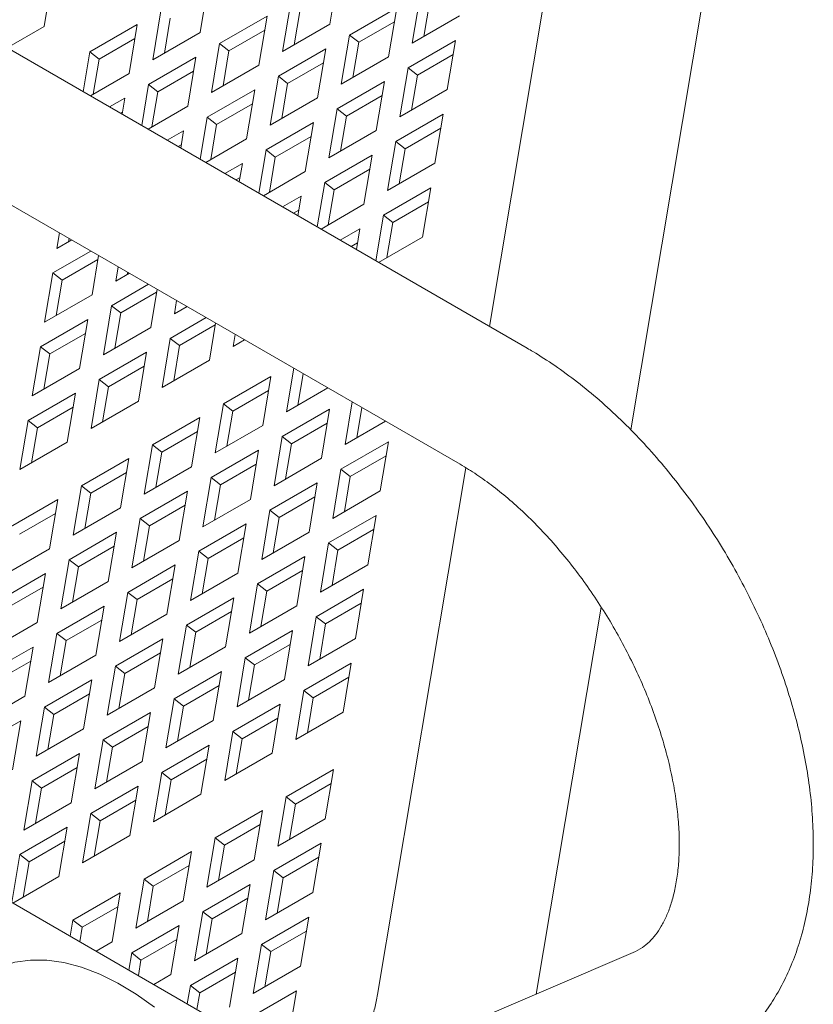
# Model space of a CAD drawing. Units: inches. Extents: x 0.1 to 8.5, y 0.3 to 10.8.
# Drawn here: x 7.1 to 7.3, y 6.2 to 6.5 of the extents above; entities that cross this region are included whole.
import ezdxf

# ---------------------------------------------------------------- set-up
doc = ezdxf.new("R2010")
doc.units = ezdxf.units.IN
doc.header["$MEASUREMENT"] = 0

msp = doc.modelspace()

# ---------------------------------------------------------------- linework, layer by layer
at = {"color": 7, "linetype": 'Continuous', "lineweight": 0}
for p, q in [((7.23916771, 6.42060101), (6.88561431, 6.62470305)), ((7.26191896, 6.62490947), (7.22866083, 6.42666648)), ((7.26816688, 6.397725), (7.30506599, 6.61767101)), ((6.86686585, 6.59222621), (7.22041925, 6.38812418)), ((7.18396266, 6.5112185), (7.18626493, 6.52496705)), ((7.14764131, 6.50887974), (7.14994358, 6.52262819)), ((7.20932803, 6.51965198), (7.20702576, 6.50590352)), ((7.10401596, 6.51060409), (7.10525649, 6.51801213)), ((7.17300668, 6.51731322), (7.17070441, 6.50356467)), ((7.20269891, 6.51582506), (7.18944065, 6.50817124)), ((7.20039663, 6.50207661), (7.20269891, 6.51582506)), ((7.21192896, 6.51762087), (7.21028154, 6.50778296)), ((7.13668533, 6.51497437), (7.13438305, 6.50122592)), ((7.13928626, 6.51294336), (7.13763884, 6.50310545)), ((7.16637755, 6.51348631), (7.1531193, 6.50583248)), ((7.16407528, 6.49973776), (7.16637755, 6.51348631)), ((7.17560761, 6.51528212), (7.17396019, 6.50544421)), ((7.20702576, 6.50590352), (7.22028397, 6.51355733)), ((7.09363846, 6.50461329), (7.10401596, 6.51060409)), ((7.1300562, 6.51114745), (7.11679795, 6.50349363)), ((7.12775393, 6.497399), (7.1300562, 6.51114745)), ((7.17070441, 6.50356467), (7.18396266, 6.5112185)), ((7.20204403, 6.51191443), (7.19204158, 6.50614013)), ((7.12940133, 6.50723691), (7.11939887, 6.50146262)), ((7.13438305, 6.50122592), (7.14764131, 6.50887974)), ((7.16572268, 6.50957567), (7.15572023, 6.50380138)), ((7.18944065, 6.50817124), (7.18713838, 6.49442278)), ((7.19204158, 6.50614013), (7.18944065, 6.50817124)), ((7.1531193, 6.50583248), (7.15081703, 6.49208393)), ((7.15572023, 6.50380138), (7.1531193, 6.50583248)), ((7.19204158, 6.50614013), (7.19039416, 6.49630222)), ((7.21913284, 6.50668305), (7.20587463, 6.49902925)), ((7.21683057, 6.4929346), (7.21913284, 6.50668305)), ((7.11679795, 6.50349363), (7.11492743, 6.49232337)), ((7.11939887, 6.50146262), (7.11679795, 6.50349363)), ((7.14649017, 6.50200557), (7.13323192, 6.49435174)), ((7.1441879, 6.48825702), (7.14649017, 6.50200557)), ((7.15572023, 6.50380138), (7.15407281, 6.49396347)), ((7.18281153, 6.50434432), (7.16955327, 6.4966905)), ((7.18050925, 6.49059587), (7.18281153, 6.50434432)), ((7.18713838, 6.49442278), (7.20039663, 6.50207661)), ((7.21847801, 6.50277244), (7.20847555, 6.49699815)), ((7.11939887, 6.50146262), (7.11775146, 6.49162471)), ((7.15081703, 6.49208393), (7.16407528, 6.49973776)), ((7.18215665, 6.50043369), (7.1721542, 6.49465939)), ((7.20587463, 6.49902925), (7.20357235, 6.4852808)), ((7.20847555, 6.49699815), (7.20587463, 6.49902925)), ((7.11694459, 6.4911589), (7.12775393, 6.497399)), ((7.1458353, 6.49809493), (7.13583285, 6.49232064)), ((7.16955327, 6.4966905), (7.167251, 6.48294204)), ((7.1721542, 6.49465939), (7.16955327, 6.4966905)), ((7.20847555, 6.49699815), (7.20682814, 6.48716024)), ((7.13323192, 6.49435174), (7.1313087, 6.48286671)), ((7.13583285, 6.49232064), (7.13323192, 6.49435174)), ((7.1721542, 6.49465939), (7.17050678, 6.48482148)), ((7.1992455, 6.49520234), (7.18598724, 6.48754851)), ((7.19694323, 6.48145389), (7.1992455, 6.49520234)), ((7.13583285, 6.49232064), (7.13418543, 6.48248273)), ((7.16292415, 6.49286358), (7.14966589, 6.48520975)), ((7.16062187, 6.47911513), (7.16292415, 6.49286358)), ((7.19859063, 6.4912917), (7.18858817, 6.48551741)), ((7.20357235, 6.4852808), (7.21683057, 6.4929346)), ((7.12660279, 6.49052483), (7.12232294, 6.48805412)), ((7.12584828, 6.4860189), (7.12660279, 6.49052483)), ((7.13307959, 6.48184433), (7.1441879, 6.48825702)), ((7.16226927, 6.48895294), (7.15226682, 6.48317865)), ((7.167251, 6.48294204), (7.18050925, 6.49059587)), ((7.12594792, 6.48661419), (7.12538254, 6.48628781)), ((7.14966589, 6.48520975), (7.14768997, 6.47340996)), ((7.15226682, 6.48317865), (7.14966589, 6.48520975)), ((7.18598724, 6.48754851), (7.18368497, 6.47380006)), ((7.18858817, 6.48551741), (7.18598724, 6.48754851)), ((7.18858817, 6.48551741), (7.18694076, 6.4756795)), ((7.21567943, 6.48606033), (7.20242122, 6.47840653)), ((7.21337716, 6.47231188), (7.21567943, 6.48606033)), ((7.15226682, 6.48317865), (7.1506194, 6.47334074)), ((7.17935812, 6.4837216), (7.16609986, 6.47606777)), ((7.17705585, 6.46997315), (7.17935812, 6.4837216)), ((7.14303676, 6.48138284), (7.13845794, 6.47873954)), ((7.14222954, 6.47656225), (7.14303676, 6.48138284)), ((7.17870324, 6.47981096), (7.16870079, 6.47403667)), ((7.18368497, 6.47380006), (7.19694323, 6.48145389)), ((7.2150246, 6.48214972), (7.20502215, 6.47637542)), ((7.14238189, 6.4774722), (7.14151755, 6.47697323)), ((7.14921464, 6.47252987), (7.16062187, 6.47911513)), ((7.20242122, 6.47840653), (7.20011895, 6.46465808)), ((7.20502215, 6.47637542), (7.20242122, 6.47840653)), ((7.16609986, 6.47606777), (7.16407124, 6.46395331)), ((7.16870079, 6.47403667), (7.16609986, 6.47606777)), ((7.19579209, 6.47457961), (7.18253384, 6.46692579)), ((7.19348982, 6.46083116), (7.19579209, 6.47457961)), ((7.20502215, 6.47637542), (7.20337473, 6.46653761)), ((7.15947074, 6.47224086), (7.15459295, 6.46942497)), ((7.15861081, 6.4671055), (7.15947074, 6.47224086)), ((7.16870079, 6.47403667), (7.16705337, 6.46419876)), ((7.20011895, 6.46465808), (7.21337716, 6.47231188)), ((7.16534964, 6.4632153), (7.17705585, 6.46997315)), ((7.19513722, 6.47066898), (7.18513477, 6.46489468)), ((7.15881586, 6.46833022), (7.15765259, 6.46765868)), ((7.18253384, 6.46692579), (7.1804525, 6.45449656)), ((7.18513477, 6.46489468), (7.18253384, 6.46692579)), ((7.18513477, 6.46489468), (7.18348735, 6.45505687)), ((7.21222602, 6.46543761), (7.19896781, 6.4577838)), ((7.20992375, 6.45168915), (7.21222602, 6.46543761)), ((7.17590471, 6.46309887), (7.17072799, 6.46011042)), ((7.17499208, 6.45764884), (7.17590471, 6.46309887)), ((7.18148465, 6.45390072), (7.19348982, 6.46083116)), ((7.21157119, 6.46152709), (7.20156874, 6.4557528)), ((7.17524984, 6.45918824), (7.1737876, 6.4583441)), ((7.19896781, 6.4577838), (7.19683377, 6.44503991)), ((7.20156874, 6.4557528), (7.19896781, 6.4577838)), ((7.20156874, 6.4557528), (7.19992132, 6.44591489)), ((7.10831568, 6.45284018), (7.10758886, 6.44849982)), ((7.19233868, 6.45395689), (7.186863, 6.45079584)), ((7.19137335, 6.44819209), (7.19233868, 6.45395689)), ((7.10758886, 6.44849982), (7.11171158, 6.45087982)), ((7.11099749, 6.45129201), (7.11084464, 6.45037926)), ((7.19168381, 6.45004635), (7.1899226, 6.44902962)), ((7.19761969, 6.44458617), (7.20992375, 6.45168915)), ((7.11708992, 6.44777493), (7.10643772, 6.44162555)), ((7.1190411, 6.44536874), (7.10903865, 6.43959445)), ((7.11739371, 6.43553093), (7.11923653, 6.44653572)), ((7.10643772, 6.44162555), (7.10413545, 6.4278771)), ((7.10903865, 6.43959445), (7.10643772, 6.44162555)), ((7.12469695, 6.44338343), (7.12402283, 6.43935784)), ((7.12402283, 6.43935784), (7.12784658, 6.44156524)), ((7.12737875, 6.44183526), (7.12727861, 6.44123728)), ((7.10903865, 6.43959445), (7.10739123, 6.42975654)), ((7.13322493, 6.43846036), (7.1228717, 6.43248357)), ((7.13547508, 6.43622676), (7.12547263, 6.43045246)), ((7.13382768, 6.42638894), (7.1356178, 6.43707897)), ((7.10413545, 6.4278771), (7.11739371, 6.43553093)), ((7.14107822, 6.43392678), (7.14045681, 6.43021585)), ((7.1228717, 6.43248357), (7.12056942, 6.41873511)), ((7.12547263, 6.43045246), (7.1228717, 6.43248357)), ((7.12547263, 6.43045246), (7.12382521, 6.42061465)), ((7.14045681, 6.43021585), (7.14398163, 6.43225069)), ((7.14376002, 6.43237861), (7.14371259, 6.43209539)), ((7.11624257, 6.42865665), (7.10298432, 6.42100283)), ((7.1139403, 6.4149082), (7.11624257, 6.42865665)), ((7.14935993, 6.42914578), (7.13930567, 6.42334158)), ((7.15026165, 6.41724696), (7.15199907, 6.42762231)), ((7.1155877, 6.42474602), (7.10558525, 6.41897172)), ((7.12056942, 6.41873511), (7.13382768, 6.42638894)), ((7.15190905, 6.42708487), (7.1419066, 6.42131058)), ((7.13930567, 6.42334158), (7.1370034, 6.40959313)), ((7.1419066, 6.42131058), (7.13930567, 6.42334158)), ((7.15745949, 6.42447003), (7.15689078, 6.42107387)), ((7.15689078, 6.42107387), (7.16011663, 6.42293612)), ((7.10298432, 6.42100283), (7.10068204, 6.40725437)), ((7.10558525, 6.41897172), (7.10298432, 6.42100283)), ((7.13267654, 6.41951467), (7.11941829, 6.41186084)), ((7.13037427, 6.40576622), (7.13267654, 6.41951467)), ((7.1419066, 6.42131058), (7.14025918, 6.41147267)), ((7.10558525, 6.41897172), (7.10393783, 6.40913391)), ((7.1370034, 6.40959313), (7.15026165, 6.41724696)), ((7.10068204, 6.40725437), (7.1139403, 6.4149082)), ((7.13202167, 6.41560413), (7.12201922, 6.40982983)), ((7.17384076, 6.41501338), (7.17178992, 6.40276621)), ((7.11941829, 6.41186084), (7.11711602, 6.39811239)), ((7.12201922, 6.40982983), (7.11941829, 6.41186084)), ((7.16746306, 6.41268785), (7.15420481, 6.40503402)), ((7.16516079, 6.3989393), (7.16746306, 6.41268785)), ((7.17652256, 6.41346521), (7.17504568, 6.40464576)), ((7.12201922, 6.40982983), (7.1203718, 6.39999193)), ((7.16680817, 6.40877722), (7.15680572, 6.40300293)), ((7.17178992, 6.40276621), (7.18342278, 6.40948172)), ((7.11278916, 6.40803393), (7.09953091, 6.4003801)), ((7.11048689, 6.39428548), (7.11278916, 6.40803393)), ((7.11711602, 6.39811239), (7.13037427, 6.40576622)), ((7.19022203, 6.40555663), (7.18822389, 6.39362432)), ((7.11213429, 6.40412339), (7.10213184, 6.39834909)), ((7.15420481, 6.40503402), (7.15190254, 6.39128547)), ((7.15680572, 6.40300293), (7.15420481, 6.40503402)), ((7.15680572, 6.40300293), (7.1551583, 6.39316502)), ((7.18389704, 6.40354586), (7.17063878, 6.39589204)), ((7.18159476, 6.38979741), (7.18389704, 6.40354586)), ((7.19290383, 6.40400846), (7.19147965, 6.39550378)), ((7.09953091, 6.4003801), (7.09722864, 6.38663165)), ((7.10213184, 6.39834909), (7.09953091, 6.4003801)), ((7.14757568, 6.40120711), (7.13431743, 6.39355328)), ((7.14527341, 6.38745856), (7.14757568, 6.40120711)), ((7.18822389, 6.39362432), (7.19955782, 6.40016727)), ((7.10213184, 6.39834909), (7.10048442, 6.38851118)), ((7.14692079, 6.39729648), (7.13691834, 6.39152219)), ((7.15190254, 6.39128547), (7.16516079, 6.3989393)), ((7.18324214, 6.39963524), (7.17323969, 6.39386095)), ((7.17063878, 6.39589204), (7.16833651, 6.38214358)), ((7.17323969, 6.39386095), (7.17063878, 6.39589204)), ((7.20033097, 6.39440385), (7.18707275, 6.38675005)), ((7.19802869, 6.3806554), (7.20033097, 6.39440385)), ((7.09722864, 6.38663165), (7.11048689, 6.39428548)), ((7.13431743, 6.39355328), (7.13201516, 6.37980473)), ((7.13691834, 6.39152219), (7.13431743, 6.39355328)), ((7.16400965, 6.39206512), (7.1507514, 6.3844113)), ((7.16170738, 6.37831667), (7.16400965, 6.39206512)), ((7.17323969, 6.39386095), (7.17159227, 6.38402304)), ((7.1276883, 6.38972637), (7.11443005, 6.38207254)), ((7.12538603, 6.37597782), (7.1276883, 6.38972637)), ((7.13691834, 6.39152219), (7.13527092, 6.38168428)), ((7.16833651, 6.38214358), (7.18159476, 6.38979741)), ((7.19967611, 6.39049325), (7.18967366, 6.38471896)), ((7.13201516, 6.37980473), (7.14527341, 6.38745856)), ((7.16335476, 6.3881545), (7.15335231, 6.3823802)), ((7.18707275, 6.38675005), (7.18477048, 6.3730016)), ((7.18967366, 6.38471896), (7.18707275, 6.38675005)), ((7.22203211, 6.38715438), (7.19732415, 6.23987657)), ((7.12703341, 6.38581574), (7.11703096, 6.38004145)), ((7.1507514, 6.3844113), (7.14844913, 6.37066284)), ((7.15335231, 6.3823802), (7.1507514, 6.3844113)), ((7.18967366, 6.38471896), (7.18802624, 6.37488115)), ((7.11443005, 6.38207254), (7.11212778, 6.36832399)), ((7.11703096, 6.38004145), (7.11443005, 6.38207254)), ((7.14412227, 6.38058438), (7.13086402, 6.37293055)), ((7.14182, 6.36683593), (7.14412227, 6.38058438)), ((7.15335231, 6.3823802), (7.15170489, 6.3725423)), ((7.18044363, 6.38292314), (7.16718537, 6.37526931)), ((7.17814136, 6.36917469), (7.18044363, 6.38292314)), ((7.18477048, 6.3730016), (7.19802869, 6.3806554)), ((7.10780092, 6.37824563), (7.09454267, 6.3705918)), ((7.10549865, 6.36449708), (7.10780092, 6.37824563)), ((7.11703096, 6.38004145), (7.11538354, 6.37020354)), ((7.14844913, 6.37066284), (7.16170738, 6.37831667)), ((7.17978873, 6.37901251), (7.16978628, 6.37323822)), ((7.11212778, 6.36832399), (7.12538603, 6.37597782)), ((7.14346738, 6.37667376), (7.13346493, 6.37089946)), ((7.16718537, 6.37526931), (7.1648831, 6.36152086)), ((7.16978628, 6.37323822), (7.16718537, 6.37526931)), ((7.10714603, 6.374335), (7.09714358, 6.36856071)), ((7.13086402, 6.37293055), (7.12856175, 6.3591821)), ((7.13346493, 6.37089946), (7.13086402, 6.37293055)), ((7.16978628, 6.37323822), (7.16813886, 6.36340041)), ((7.19687756, 6.37378113), (7.18361935, 6.36612733)), ((7.19457529, 6.36003268), (7.19687756, 6.37378113)), ((7.13346493, 6.37089946), (7.13181751, 6.36106155)), ((7.16055625, 6.3714424), (7.14729799, 6.36378857)), ((7.15825398, 6.35769395), (7.16055625, 6.3714424)), ((7.19622271, 6.36987053), (7.18622026, 6.36409624)), ((7.12423489, 6.36910364), (7.11097664, 6.36144981)), ((7.12193262, 6.35535519), (7.12423489, 6.36910364)), ((7.12856175, 6.3591821), (7.14182, 6.36683593)), ((7.15990135, 6.36753177), (7.1498989, 6.36175748)), ((7.1648831, 6.36152086), (7.17814136, 6.36917469)), ((7.0922404, 6.35684325), (7.10549865, 6.36449708)), ((7.12358, 6.36519302), (7.11357755, 6.35941872)), ((7.18361935, 6.36612733), (7.18131708, 6.35237888)), ((7.18622026, 6.36409624), (7.18361935, 6.36612733)), ((7.18622026, 6.36409624), (7.18457284, 6.35425842)), ((7.11097664, 6.36144981), (7.10867437, 6.34770136)), ((7.11357755, 6.35941872), (7.11097664, 6.36144981)), ((7.14729799, 6.36378857), (7.14499572, 6.35004012)), ((7.1498989, 6.36175748), (7.14729799, 6.36378857)), ((7.1498989, 6.36175748), (7.14825148, 6.35191967)), ((7.17699022, 6.36230041), (7.16373197, 6.35464659)), ((7.17468795, 6.34855196), (7.17699022, 6.36230041)), ((7.11357755, 6.35941872), (7.11193013, 6.34958081)), ((7.14066887, 6.35996166), (7.12741061, 6.35230783)), ((7.1383666, 6.34621321), (7.14066887, 6.35996166)), ((7.18131708, 6.35237888), (7.19457529, 6.36003268)), ((7.16017684, 6.22791526), (6.93781207, 6.35628371)), ((7.10434751, 6.3576229), (7.09108926, 6.34996907)), ((7.10204524, 6.34387445), (7.10434751, 6.3576229)), ((7.14001397, 6.35605103), (7.13001152, 6.35027674)), ((7.14499572, 6.35004012), (7.15825398, 6.35769395)), ((7.17633533, 6.35838979), (7.16633288, 6.3526155)), ((7.10369262, 6.35371228), (7.09369017, 6.34793798)), ((7.10867437, 6.34770136), (7.12193262, 6.35535519)), ((7.16373197, 6.35464659), (7.1614297, 6.34089814)), ((7.16633288, 6.3526155), (7.16373197, 6.35464659)), ((7.19342415, 6.35315841), (7.18016594, 6.3455046)), ((7.19112188, 6.33940995), (7.19342415, 6.35315841)), ((7.12741061, 6.35230783), (7.12510834, 6.33855938)), ((7.13001152, 6.35027674), (7.12741061, 6.35230783)), ((7.13001152, 6.35027674), (7.1283641, 6.34043893)), ((7.15710284, 6.35081967), (7.14384459, 6.34316585)), ((7.15480057, 6.33707122), (7.15710284, 6.35081967)), ((7.16633288, 6.3526155), (7.16468546, 6.34277768)), ((7.12078149, 6.34848092), (7.10752323, 6.34082709)), ((7.11847921, 6.33473247), (7.12078149, 6.34848092)), ((7.1614297, 6.34089814), (7.17468795, 6.34855196)), ((7.1927693, 6.3492479), (7.18276685, 6.34347361)), ((7.2416997, 6.23996097), (7.25986024, 6.3482112)), ((7.12510834, 6.33855938), (7.1383666, 6.34621321)), ((7.15644795, 6.34690905), (7.14644549, 6.34113476)), ((7.18016594, 6.3455046), (7.17786367, 6.33175615)), ((7.18276685, 6.34347361), (7.18016594, 6.3455046)), ((7.08878699, 6.33622062), (7.10204524, 6.34387445)), ((7.12012659, 6.34457029), (7.11012414, 6.338796)), ((7.14384459, 6.34316585), (7.14154231, 6.3294174)), ((7.14644549, 6.34113476), (7.14384459, 6.34316585)), ((7.18276685, 6.34347361), (7.18111943, 6.3336357)), ((7.10752323, 6.34082709), (7.10522096, 6.32707864)), ((7.11012414, 6.338796), (7.10752323, 6.34082709)), ((7.13721546, 6.33933893), (7.12395721, 6.33168511)), ((7.13491319, 6.32559048), (7.13721546, 6.33933893)), ((7.14644549, 6.34113476), (7.14479808, 6.33129694)), ((7.17353681, 6.34167769), (7.16027856, 6.33402386)), ((7.17123454, 6.32792924), (7.17353681, 6.34167769)), ((7.17786367, 6.33175615), (7.19112188, 6.33940995)), ((7.10089411, 6.33700018), (7.08763585, 6.32934635)), ((7.09859183, 6.32325173), (7.10089411, 6.33700018)), ((7.11012414, 6.338796), (7.10847672, 6.32895819)), ((7.14154231, 6.3294174), (7.15480057, 6.33707122)), ((7.17288192, 6.33776716), (7.16287947, 6.33199287)), ((7.10522096, 6.32707864), (7.11847921, 6.33473247)), ((7.13656057, 6.33542831), (7.12655811, 6.32965402)), ((7.16027856, 6.33402386), (7.15797629, 6.32027541)), ((7.16287947, 6.33199287), (7.16027856, 6.33402386)), ((7.10023921, 6.33308955), (7.09023676, 6.32731526)), ((7.12395721, 6.33168511), (7.12165493, 6.31793665)), ((7.12655811, 6.32965402), (7.12395721, 6.33168511)), ((7.16287947, 6.33199287), (7.16123205, 6.32215496)), ((7.18997074, 6.33253568), (7.17671253, 6.32488188)), ((7.18766847, 6.31878723), (7.18997074, 6.33253568)), ((7.12655811, 6.32965402), (7.1249107, 6.3198162)), ((7.15364943, 6.33019695), (7.14039118, 6.32254312)), ((7.15134716, 6.3164485), (7.15364943, 6.33019695)), ((7.18931589, 6.32862518), (7.17931344, 6.32285088)), ((7.11732808, 6.32785819), (7.10406983, 6.32020437)), ((7.11502581, 6.31410974), (7.11732808, 6.32785819)), ((7.12165493, 6.31793665), (7.13491319, 6.32559048)), ((7.15299454, 6.32628642), (7.14299209, 6.32051213)), ((7.15797629, 6.32027541), (7.17123454, 6.32792924)), ((7.08533358, 6.3155979), (7.09859183, 6.32325173)), ((7.11667318, 6.32394757), (7.10667073, 6.31817328)), ((7.17671253, 6.32488188), (7.17441026, 6.31113343)), ((7.17931344, 6.32285088), (7.17671253, 6.32488188)), ((7.17931344, 6.32285088), (7.17766602, 6.31301297)), ((7.10406983, 6.32020437), (7.10176755, 6.30645591)), ((7.10667073, 6.31817328), (7.10406983, 6.32020437)), ((7.14039118, 6.32254312), (7.13808891, 6.30879467)), ((7.14299209, 6.32051213), (7.14039118, 6.32254312)), ((7.14299209, 6.32051213), (7.14134467, 6.31067422)), ((7.17008341, 6.32105496), (7.15682515, 6.31340114)), ((7.16778113, 6.30730651), (7.17008341, 6.32105496)), ((7.10667073, 6.31817328), (7.10502331, 6.30833546)), ((7.13376205, 6.31871621), (7.1205038, 6.31106238)), ((7.13145978, 6.30496776), (7.13376205, 6.31871621)), ((7.17441026, 6.31113343), (7.18766847, 6.31878723)), ((7.0974407, 6.31637745), (7.08418244, 6.30872363)), ((7.09513843, 6.302629), (7.0974407, 6.31637745)), ((7.13310716, 6.31480568), (7.12310471, 6.30903139)), ((7.13808891, 6.30879467), (7.15134716, 6.3164485)), ((7.16942851, 6.31714444), (7.15942606, 6.31137014)), ((7.10176755, 6.30645591), (7.11502581, 6.31410974)), ((7.15682515, 6.31340114), (7.15452288, 6.29965269)), ((7.15942606, 6.31137014), (7.15682515, 6.31340114)), ((7.1205038, 6.31106238), (7.11820153, 6.29731393)), ((7.12310471, 6.30903139), (7.1205038, 6.31106238)), ((7.12310471, 6.30903139), (7.12145729, 6.29919348)), ((7.15019603, 6.30957422), (7.13693777, 6.3019204)), ((7.14789375, 6.29582577), (7.15019603, 6.30957422)), ((7.15942606, 6.31137014), (7.15777864, 6.30153223)), ((7.11387467, 6.30723547), (7.10061642, 6.29958164)), ((7.1115724, 6.29348702), (7.11387467, 6.30723547)), ((7.15452288, 6.29965269), (7.16778113, 6.30730651)), ((7.11820153, 6.29731393), (7.13145978, 6.30496776)), ((7.14954113, 6.3056637), (7.13953868, 6.2998894)), ((7.11321978, 6.30332494), (7.10321733, 6.29755065)), ((7.13693777, 6.3019204), (7.1346355, 6.28817195)), ((7.13953868, 6.2998894), (7.13693777, 6.3019204)), ((7.18498248, 6.30274739), (7.17172427, 6.29509359)), ((7.18268021, 6.28899894), (7.18498248, 6.30274739)), ((7.10061642, 6.29958164), (7.09831415, 6.28583319)), ((7.10321733, 6.29755065), (7.10061642, 6.29958164)), ((7.13030864, 6.29809348), (7.11705039, 6.29043966)), ((7.12800637, 6.28434503), (7.13030864, 6.29809348)), ((7.13953868, 6.2998894), (7.13789126, 6.29005149)), ((7.18432765, 6.29883678), (7.1743252, 6.29306249)), ((7.10321733, 6.29755065), (7.10156991, 6.28771274)), ((7.1346355, 6.28817195), (7.14789375, 6.29582577)), ((7.09831415, 6.28583319), (7.1115724, 6.29348702)), ((7.12965375, 6.29418295), (7.1196513, 6.28840866)), ((7.17172427, 6.29509359), (7.169422, 6.28134514)), ((7.1743252, 6.29306249), (7.17172427, 6.29509359)), ((7.1743252, 6.29306249), (7.17267778, 6.28322458)), ((7.11705039, 6.29043966), (7.11474812, 6.27669121)), ((7.1196513, 6.28840866), (7.11705039, 6.29043966)), ((7.16509514, 6.29126667), (7.15183689, 6.28361285)), ((7.16279287, 6.27751822), (7.16509514, 6.29126667)), ((7.1196513, 6.28840866), (7.11800388, 6.27857075)), ((7.16444027, 6.28735604), (7.15443782, 6.28158175)), ((7.169422, 6.28134514), (7.18268021, 6.28899894)), ((7.11042126, 6.28661274), (7.09716301, 6.27895892)), ((7.10811899, 6.27286429), (7.11042126, 6.28661274)), ((7.11474812, 6.27669121), (7.12800637, 6.28434503)), ((7.10976637, 6.28270221), (7.09976392, 6.27692792)), ((7.15183689, 6.28361285), (7.14953462, 6.2698644)), ((7.15443782, 6.28158175), (7.15183689, 6.28361285)), ((7.15443782, 6.28158175), (7.1527904, 6.27174384)), ((7.18152907, 6.28212467), (7.16827086, 6.27447086)), ((7.1792268, 6.26837622), (7.18152907, 6.28212467)), ((7.09716301, 6.27895892), (7.09492348, 6.26558525)), ((7.09976392, 6.27692792), (7.09716301, 6.27895892)), ((7.14520776, 6.27978593), (7.13194951, 6.27213211)), ((7.14290549, 6.26603748), (7.14520776, 6.27978593)), ((7.09976392, 6.27692792), (7.0981165, 6.26709001)), ((7.14953462, 6.2698644), (7.16279287, 6.27751822)), ((7.18087424, 6.27821405), (7.17087179, 6.27243976)), ((7.14455289, 6.2758753), (7.13455044, 6.270101)), ((7.16827086, 6.27447086), (7.16596859, 6.26072241)), ((7.17087179, 6.27243976), (7.16827086, 6.27447086)), ((7.09521671, 6.26541596), (7.10811899, 6.27286429)), ((7.13194951, 6.27213211), (7.12964724, 6.25838366)), ((7.13455044, 6.270101), (7.13194951, 6.27213211)), ((7.16164174, 6.27064395), (7.14838348, 6.26299012)), ((7.15933946, 6.2568955), (7.16164174, 6.27064395)), ((7.17087179, 6.27243976), (7.16922437, 6.26260195)), ((7.12532038, 6.26830519), (7.11206213, 6.26065137)), ((7.12301811, 6.25455674), (7.12532038, 6.26830519)), ((7.13455044, 6.270101), (7.13290302, 6.2602631)), ((7.16596859, 6.26072241), (7.1792268, 6.26837622)), ((7.12964724, 6.25838366), (7.14290549, 6.26603748)), ((7.16098686, 6.26673331), (7.15098441, 6.26095902)), ((7.12466551, 6.26439456), (7.11466306, 6.25862026)), ((7.14838348, 6.26299012), (7.14608121, 6.24924167)), ((7.15098441, 6.26095902), (7.14838348, 6.26299012)), ((7.11206213, 6.26065137), (7.11130475, 6.2561286)), ((7.11466306, 6.25862026), (7.11206213, 6.26065137)), ((7.15098441, 6.26095902), (7.14933699, 6.25112121)), ((7.17807567, 6.26150194), (7.16481746, 6.25384814)), ((7.1757734, 6.24775349), (7.17807567, 6.26150194)), ((7.11466306, 6.25862026), (7.11398655, 6.25458043)), ((7.14175436, 6.25916321), (7.1284961, 6.25150938)), ((7.13945208, 6.24541476), (7.14175436, 6.25916321)), ((7.14608121, 6.24924167), (7.15933946, 6.2568955)), ((7.17742084, 6.25759142), (7.16741838, 6.25181713)), ((7.11852283, 6.25196167), (7.12301811, 6.25455674)), ((7.14109948, 6.25525257), (7.13109703, 6.24947828)), ((7.1284961, 6.25150938), (7.12768602, 6.24667185)), ((7.13109703, 6.24947828), (7.1284961, 6.25150938)), ((7.26883519, 6.25155271), (7.16162948, 6.20575655)), ((7.16481746, 6.25384814), (7.16251518, 6.24009969)), ((7.16741838, 6.25181713), (7.16481746, 6.25384814)), ((7.16741838, 6.25181713), (7.16577097, 6.24197922)), ((7.13109703, 6.24947828), (7.13036782, 6.24512368)), ((7.15818833, 6.25002123), (7.14493007, 6.2423674)), ((7.15588606, 6.23627277), (7.15818833, 6.25002123)), ((7.15753346, 6.24611068), (7.147531, 6.24033639)), ((7.16251518, 6.24009969), (7.1757734, 6.24775349)), ((7.13465784, 6.2426471), (7.13945208, 6.24541476)), ((7.14493007, 6.2423674), (7.14406729, 6.2372151)), ((7.147531, 6.24033639), (7.14493007, 6.2423674)), ((7.147531, 6.24033639), (7.14674909, 6.23566693)), ((7.17462226, 6.24087922), (7.16136405, 6.23322541)), ((7.17231999, 6.22713077), (7.17462226, 6.24087922))]:
    msp.add_line(p, q, dxfattribs=at)
at = {"color": 7, "linetype": 'Continuous', "lineweight": 0, "flags": 128}
msp.add_lwpolyline([(7.07897878, 6.23663466), (7.08157665, 6.24023562), (7.0845887, 6.24328415), (7.08798681, 6.24575178), (7.09173925, 6.24761545), (7.09581099, 6.24885771), (7.10016401, 6.2494671), (7.10475767, 6.24943779), (7.10954907, 6.24877017), (7.11449349, 6.24747037), (7.11954475, 6.24555059), (7.1246557, 6.24302874), (7.12977861, 6.23992835), (7.13486565, 6.23627838)], dxfattribs=at)
at = {"color": 7, "linetype": 'Continuous', "lineweight": 0}
for points, knots in [([(7.2835666, 6.21706741), (7.28470278, 6.21758148), (7.28757199, 6.21887965), (7.29191934, 6.22145494), (7.2965013, 6.22485089), (7.30070353, 6.22874139), (7.30451533, 6.23309256), (7.30792502, 6.2378929), (7.31092074, 6.24312987), (7.31348793, 6.24879161), (7.31560934, 6.25486177), (7.31726781, 6.26131663), (7.31844762, 6.2681229), (7.31913778, 6.27523837), (7.31933369, 6.28261492), (7.3190374, 6.29020131), (7.31825653, 6.2979468), (7.31700299, 6.30580381), (7.31529126, 6.31372935), (7.31313676, 6.32168348), (7.31055611, 6.32962806), (7.30756646, 6.33752588), (7.30418547, 6.34534029), (7.30043199, 6.35303539), (7.29632505, 6.36057543), (7.29188485, 6.36792505), (7.28713181, 6.37504884), (7.2820878, 6.38191258), (7.2767742, 6.38848256), (7.27121282, 6.39472613), (7.26542555, 6.40061146), (7.25943417, 6.40610671), (7.25326102, 6.41118181), (7.24704595, 6.41571418), (7.24231969, 6.41875933), (7.2397166, 6.4202803), (7.23916771, 6.42060101)], [0, 0, 0, 0, 0.018231116, 0.046038808, 0.073770473, 0.101510721, 0.12942327, 0.157656922, 0.186333033, 0.215532681, 0.245286615, 0.275568736, 0.306303337, 0.337380216, 0.368680423, 0.400096441, 0.431534932, 0.462936752, 0.49427628, 0.525544385, 0.556742274, 0.587878052, 0.618963836, 0.650014665, 0.681046647, 0.712076753, 0.743119207, 0.774189067, 0.805303447, 0.836480051, 0.86773527, 0.899084209, 0.93053793, 0.962101979, 0.992008837, 1, 1, 1, 1]), ([(7.22041925, 6.38812418), (7.22120616, 6.38765852), (7.22350191, 6.3863), (7.22738363, 6.38368294), (7.23204269, 6.38012798), (7.23671156, 6.37611436), (7.24134236, 6.37167371), (7.24589071, 6.36683365), (7.25031309, 6.36162943), (7.25456824, 6.35610051), (7.25861677, 6.35028984), (7.26242304, 6.34424437), (7.26595348, 6.33801336), (7.26917851, 6.33164943), (7.27207199, 6.3252069), (7.27461184, 6.3187415), (7.27678073, 6.31230943), (7.27856637, 6.30596774), (7.27996077, 6.29977282), (7.28096246, 6.29378093), (7.28157537, 6.28804653), (7.28181018, 6.28262155), (7.28168424, 6.27755419), (7.28122222, 6.27288717), (7.28045547, 6.2686571), (7.27942156, 6.26489162), (7.27816239, 6.26160514), (7.27671805, 6.25879483), (7.2751184, 6.25643363), (7.27335468, 6.25448059), (7.27133253, 6.25279136), (7.26971979, 6.25199146), (7.26883519, 6.25155271)], [0, 0, 0, 0, 0.017049199, 0.049739379, 0.082571555, 0.11556634, 0.148721495, 0.182023401, 0.21545237, 0.2489846, 0.282594871, 0.316256748, 0.349943393, 0.383626527, 0.417271352, 0.450851183, 0.484338889, 0.517708567, 0.550935051, 0.583997434, 0.61687926, 0.649573229, 0.682087957, 0.714455757, 0.746747065, 0.77905836, 0.811557085, 0.844543385, 0.878502028, 0.91421551, 0.952946845, 1, 1, 1, 1]), ([(7.19732415, 6.23987657), (7.19719916, 6.23918774), (7.19683498, 6.23718065), (7.19604346, 6.2342144), (7.19492278, 6.2311631), (7.19365553, 6.22861109), (7.19228646, 6.22652142), (7.19082732, 6.22484033), (7.18922479, 6.22348198), (7.18747061, 6.22245845), (7.1854577, 6.22172624), (7.18321404, 6.22129602), (7.18072781, 6.2211613), (7.17787362, 6.22134287), (7.17462257, 6.22190626), (7.17097731, 6.22291937), (7.16707977, 6.22439179), (7.16345107, 6.22608347), (7.16110287, 6.22739718), (7.16017684, 6.22791526)], [0, 0, 0, 0, 0.029812156, 0.08686641, 0.144148903, 0.202288797, 0.262209525, 0.325458032, 0.394771457, 0.475146485, 0.5487581, 0.613027926, 0.672424099, 0.729060548, 0.789097204, 0.847487229, 0.905135016, 0.962589329, 1, 1, 1, 1])]:
    msp.add_open_spline(points, degree=3, knots=knots, dxfattribs=at)

doc.saveas('drawing.dxf')
